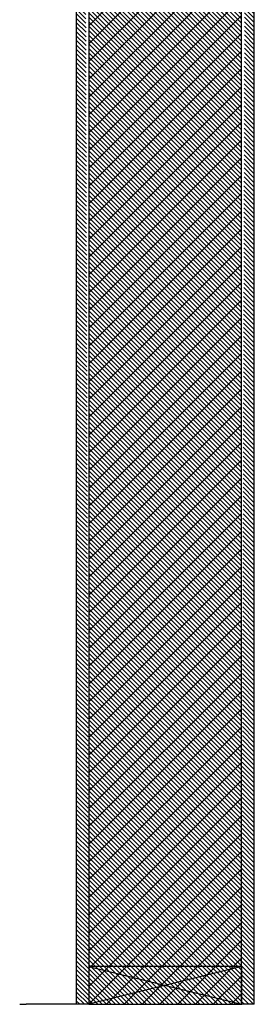
# Model space of a CAD drawing. Units: inches. Extents: x -111 to 5296, y -1141 to 139.
# Drawn here: x 995 to 1004, y -1141 to -1102 of the extents above; entities that cross this region are included whole.
import ezdxf

# ---------------------------------------------------------------- set-up
doc = ezdxf.new("R2010")
doc.units = ezdxf.units.IN
doc.header["$MEASUREMENT"] = 0
doc.layers.add('S-GRID', color=1, linetype='Continuous', lineweight=9)

msp = doc.modelspace()

# ---------------------------------------------------------------- hatches: boundary and pattern name
at = {"layer": 'S-GRID'}
h = msp.add_hatch(dxfattribs=at)
h.set_pattern_fill('ANSI31', color=256, angle=90, style=0)
h.set_pattern_definition([(135, (0, -225.22633), (-0.088388348, -0.088388348), [])])
edge = h.paths.add_edge_path()
edge.add_line((1004.219, -1141.019), (1004.219, -969.928))
edge.add_line((1003.712, -1141.019), (1003.719, -970.927))
edge.add_line((997.644, -970.927), (997.644, -1141.019))
edge.add_line((997.144, -971.164), (997.145, -1141.019))
h = msp.add_hatch(dxfattribs=at)
h.set_pattern_fill('ANSI31', color=256, scale=4, style=0)
h.set_pattern_definition([(45, (0, -225.22633), (-0.35355339, 0.35355339), [])])
edge = h.paths.add_edge_path()
edge.add_line((1003.712, -1141.019), (1003.719, -970.927))
edge.add_line((997.644, -970.927), (997.644, -1141.019))

# ---------------------------------------------------------------- linework, layer by layer
for points in [[(1004.219, -1141.019), (1004.219, -969.928)], [(997.144, -970.927), (997.145, -1141.019)], [(997.144, -971.164), (997.145, -1141.019)], [(997.644, -970.927), (997.644, -1141.019)], [(1003.712, -1141.019), (1003.719, -970.927)], [(1003.719, -1139.519), (997.644, -1139.519), (1003.712, -1141.019), (1003.719, -1139.519), (997.644, -1141.019)], [(1003.719, -1141.019), (1003.719, -1139.519)], [(994.895, -1141.019), (995.145, -1141.019)], [(997.145, -1141.019), (995.145, -1141.019)], [(997.644, -1141.019), (997.145, -1141.019)], [(997.644, -1141.019), (1003.719, -1141.019)], [(1004.219, -1141.019), (1003.719, -1141.019)]]:
    msp.add_lwpolyline(points)

doc.saveas('drawing.dxf')
